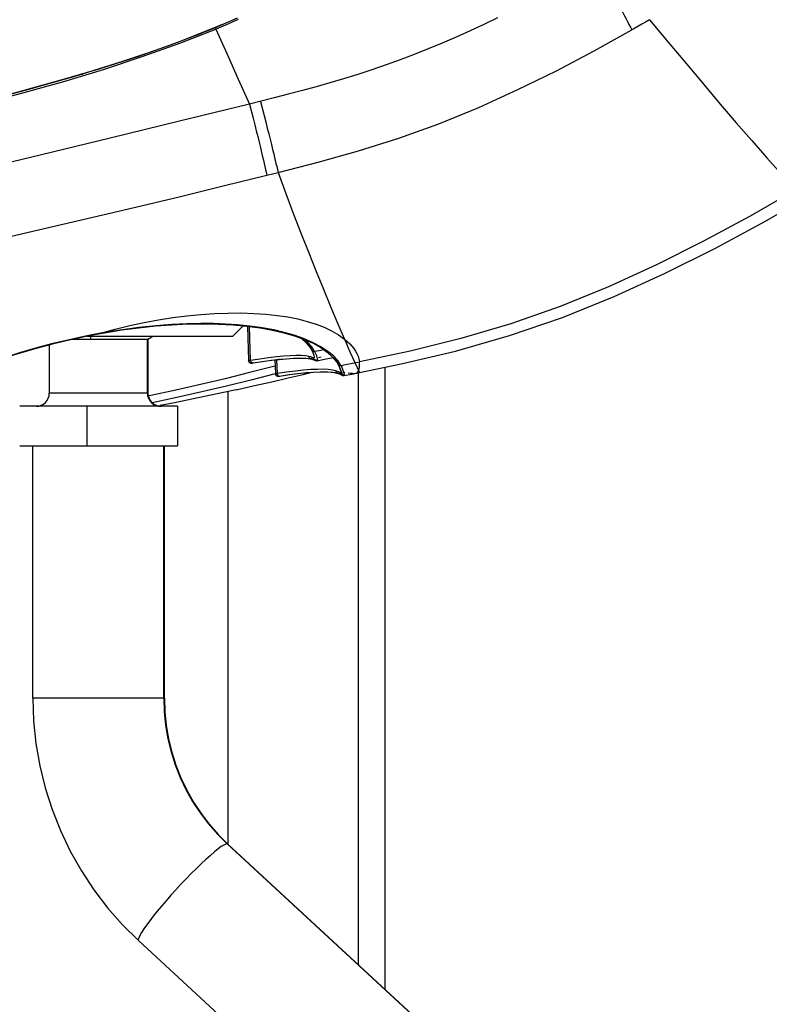
# Model space of a CAD drawing. Units: millimetres. Extents: x 17 to 305, y 14 to 285.
# Drawn here: x 287 to 293, y 235 to 242 of the extents above; entities that cross this region are included whole.
import ezdxf

# ---------------------------------------------------------------- set-up
doc = ezdxf.new("R2010")
doc.units = ezdxf.units.MM
doc.header["$LTSCALE"] = 23.1
doc.layers.get('0').update_dxf_attribs({"linetype": 'CONTINUOUS'})

msp = doc.modelspace()

# ---------------------------------------------------------------- linework, layer by layer
at = {"color": 9, "linetype": 'CONTINUOUS'}
for p, q in [((292.194, 242.1529), (292.1639, 242.1355)), ((292.2242, 242.1705), (292.194, 242.1529)), ((288.9287, 242.0986), (288.9723, 242.1176)), ((288.9287, 242.0986), (289.0132, 241.9091)), ((292.1639, 242.1355), (292.1337, 242.1181)), ((289.0132, 241.9091), (289.098, 241.719)), ((289.098, 241.719), (289.1828, 241.5284)), ((289.3054, 241.0325), (289.3155, 240.9876)), ((289.3899, 241.0541), (289.4001, 241.0086)), ((289.3155, 240.9875), (289.4001, 241.0086)), ((288.8127, 239.9302), (288.9174, 239.9371)), ((288.9174, 239.9371), (289.0193, 239.9406)), ((287.9253, 239.7626), (287.8017, 239.7355)), ((288.0501, 239.7868), (287.9253, 239.7626)), ((288.0504, 239.785), (288.0502, 239.7864)), ((289.5939, 239.7471), (289.5231, 239.7721)), ((289.662, 239.717), (289.5939, 239.7471)), ((287.6673, 239.6956), (287.6103, 239.6855)), ((287.942, 239.7426), (287.981, 239.7419)), ((288.4077, 239.3314), (288.4077, 239.7403)), ((288.4171, 239.7437), (288.4126, 239.7435)), ((289.6254, 239.7184), (289.5967, 239.7414)), ((289.7256, 239.6834), (289.662, 239.717)), ((289.9054, 239.7411), (289.9262, 239.7244)), ((289.9054, 239.7411), (289.9231, 239.7009)), ((289.9231, 239.7009), (289.9319, 239.6809)), ((289.9262, 239.7244), (289.9449, 239.7071)), ((289.9319, 239.6809), (289.9495, 239.6414)), ((289.3285, 239.5999), (289.2626, 239.5908)), ((289.4937, 239.6158), (289.4442, 239.6124)), ((289.5376, 239.6174), (289.4937, 239.6158)), ((289.6346, 239.611), (289.6083, 239.615)), ((289.6485, 239.6066), (289.6346, 239.611)), ((289.6569, 239.6575), (289.657, 239.6573)), ((289.6759, 239.6023), (289.6759, 239.6022)), ((289.7121, 239.6544), (289.6784, 239.6479)), ((289.7099, 239.6028), (289.7271, 239.6064)), ((289.7485, 239.6615), (289.7121, 239.6544)), ((289.8549, 239.5788), (289.8223, 239.6143)), ((289.8264, 239.6017), (289.8537, 239.56)), ((289.9495, 239.6414), (289.967, 239.6022)), ((289.967, 239.6022), (289.9846, 239.5635)), ((289.2626, 239.5908), (289.1916, 239.5797)), ((289.2084, 239.5607), (289.2817, 239.5719)), ((289.2101, 239.561), (289.2088, 239.5607)), ((289.2817, 239.5719), (289.3479, 239.581)), ((289.3479, 239.581), (289.4087, 239.5882)), ((289.3755, 239.5365), (289.3663, 239.534)), ((289.4172, 239.5887), (289.3898, 239.5848)), ((289.65, 239.5922), (289.6496, 239.5923)), ((289.6721, 239.5887), (289.658, 239.5923)), ((289.6982, 239.5782), (289.6981, 239.5782)), ((289.6993, 239.5791), (289.6982, 239.5782)), ((289.8771, 239.5421), (289.8549, 239.5788)), ((289.8558, 239.5512), (289.8559, 239.551)), ((289.8771, 239.5421), (289.9129, 239.5492)), ((289.9129, 239.5492), (290.0186, 239.5703)), ((289.9846, 239.5635), (290.0161, 239.4946)), ((290.2141, 234.7995), (290.2141, 239.5288)), ((289.4654, 239.4909), (289.3935, 239.4802)), ((289.4112, 239.4611), (289.4129, 239.4616)), ((289.5321, 239.4995), (289.4654, 239.4909)), ((289.84, 239.5014), (289.8139, 239.5072)), ((289.851, 239.4966), (289.84, 239.5014)), ((289.8535, 239.483), (289.8541, 239.4828)), ((289.8747, 239.479), (289.8637, 239.4827)), ((289.8793, 239.4933), (289.8798, 239.4897)), ((289.8798, 239.4897), (289.8799, 239.488)), ((289.8801, 239.4861), (289.9083, 239.4921)), ((289.9025, 239.4653), (289.9024, 239.4653)), ((289.9037, 239.4671), (289.9025, 239.4653)), ((289.9338, 239.4864), (289.9503, 239.4846)), ((290.0069, 239.4921), (290.0125, 239.5025)), ((290.0093, 239.4827), (290.0093, 234.9888)), ((288.4118, 239.3314), (287.6618, 239.3314)), ((288.4335, 239.3136), (288.4162, 239.31)), ((288.6322, 239.2981), (288.4434, 239.2573)), ((289.0191, 239.3434), (289.0191, 235.9038)), ((287.9481, 239.2314), (287.9481, 238.9314)), ((288.5313, 237.0127), (288.5313, 238.9314)), ((288.5368, 237.0127), (287.5368, 237.0127)), ((288.9398, 235.9791), (289.0138, 235.9057)), ((289.0195, 235.9038), (289.0138, 235.9057)), ((291.3345, 233.7603), (289.0138, 235.9057))]:
    msp.add_line(p, q, dxfattribs=at)
at = {"color": 6, "linetype": 'CONTINUOUS'}
for p, q in [((288.7801, 242.0521), (288.9233, 242.1109)), ((288.9748, 242.1333), (288.9232, 242.1109)), ((287.9075, 241.7564), (287.9155, 241.7564)), ((289.1676, 239.8405), (289.1767, 239.5792)), ((289.1915, 239.5797), (289.1826, 239.8385)), ((287.8443, 239.7438), (287.9933, 239.7748)), ((287.9933, 239.7748), (288.0503, 239.7855)), ((288.0504, 239.785), (288.082, 239.7906)), ((289.5263, 239.7668), (289.6002, 239.7402)), ((289.6002, 239.7402), (289.6664, 239.7106)), ((289.6664, 239.7106), (289.7245, 239.6783)), ((289.7245, 239.6783), (289.7742, 239.6435)), ((289.6488, 239.6716), (289.6569, 239.6575)), ((289.6753, 239.6061), (289.6756, 239.604)), ((289.6756, 239.604), (289.676, 239.6011)), ((289.676, 239.6011), (289.6759, 239.6012)), ((289.7416, 239.5867), (289.8186, 239.6017)), ((289.7742, 239.6435), (289.815, 239.6062)), ((289.815, 239.6062), (289.8463, 239.5669)), ((289.2088, 239.5607), (289.2293, 239.5639)), ((289.2293, 239.5639), (289.3149, 239.5765)), ((289.3149, 239.5765), (289.3922, 239.5862)), ((289.3765, 239.5842), (289.3802, 239.48)), ((289.3898, 239.5848), (289.3934, 239.4802)), ((289.3922, 239.5862), (289.4608, 239.593)), ((289.4608, 239.593), (289.5206, 239.597)), ((289.6435, 239.5932), (289.6495, 239.5921)), ((289.6982, 239.5782), (289.7416, 239.5867)), ((289.8463, 239.5669), (289.8558, 239.5512)), ((289.4112, 239.4611), (289.4401, 239.4655)), ((289.4401, 239.4655), (289.5248, 239.4772)), ((289.8482, 239.4844), (289.8535, 239.483)), ((289.8759, 239.5039), (289.8777, 239.4977)), ((289.8798, 239.4898), (289.8795, 239.4978)), ((289.8796, 239.4896), (289.8798, 239.4891)), ((289.8974, 239.4649), (289.9025, 239.4653)), ((289.9024, 239.4653), (289.9616, 239.477)), ((289.9616, 239.477), (290.0187, 239.4884))]:
    msp.add_line(p, q, dxfattribs=at)
at = {"color": 7, "linetype": 'CONTINUOUS'}
for p, q in [((288.9068, 242.1044), (288.9231, 242.1114)), ((287.8263, 241.7336), (287.8386, 241.7371)), ((287.8386, 241.7371), (287.9143, 241.7603)), ((287.1725, 241.5541), (287.4754, 241.6343)), ((289.057, 239.7656), (289.1351, 239.8437)), ((287.949, 239.7656), (289.057, 239.7656)), ((287.6618, 239.6993), (287.6618, 239.3314)), ((288.4118, 239.7403), (287.8296, 239.7403)), ((288.4146, 239.7421), (288.4118, 239.7403)), ((288.4118, 239.7403), (288.4118, 239.3314)), ((290.2145, 234.7991), (290.2145, 239.5289)), ((289.3532, 239.4186), (289.4783, 239.447)), ((289.0829, 239.3567), (288.6127, 239.2587)), ((288.6366, 239.2314), (287.437, 239.2314)), ((288.6127, 239.2587), (288.5052, 239.2385)), ((288.6368, 239.2314), (288.6368, 238.9314)), ((287.437, 238.9314), (288.6366, 238.9314)), ((287.5368, 237.0127), (287.5368, 238.9314)), ((288.5368, 237.0127), (288.5368, 238.9314)), ((291.3403, 233.7584), (289.0195, 235.9038)), ((290.6614, 233.0241), (288.3407, 235.1695))]:
    msp.add_line(p, q, dxfattribs=at)
at = {"color": 9, "linetype": 'CONTINUOUS'}
for points in [[(291.8185, 242.5791), (291.8465, 242.5308), (291.8733, 242.4845), (291.8987, 242.4405), (291.9223, 242.3994), (291.9442, 242.3609), (291.965, 242.3242), (291.9851, 242.2881), (292.0038, 242.2541), (292.02, 242.2242), (292.0333, 242.1992), (292.0449, 242.1772), (292.056, 242.1559), (292.067, 242.1345), (292.0777, 242.1134), (292.0884, 242.0922)], [(288.9723, 242.1176), (289.0161, 242.1371), (289.06, 242.157)], [(289.06, 242.157), (289.1, 242.1754)], [(291.0688, 242.1838), (290.9645, 242.1342), (290.8595, 242.0858), (290.7538, 242.0387), (290.6481, 241.9932), (290.5418, 241.9493), (290.4351, 241.907), (290.3285, 241.8665), (290.2212, 241.8277), (290.1134, 241.7905), (290.0058, 241.7551), (289.8988, 241.7215), (289.794, 241.6901), (289.6906, 241.6606), (289.5855, 241.6317), (289.4784, 241.6032), (289.3718, 241.5758), (289.1828, 241.5284)], [(292.2243, 242.1705), (292.3662, 241.9987), (292.5033, 241.8343), (292.6352, 241.6773)], [(286.0451, 241.2637), (286.4268, 241.3517), (286.7896, 241.44), (287.1345, 241.5285), (287.4611, 241.6152), (287.7726, 241.7014), (288.0747, 241.7923), (288.3689, 241.8897), (288.6536, 241.9918), (288.9287, 242.0986)], [(288.9232, 242.1109), (288.9234, 242.1108), (288.9236, 242.1103), (288.9241, 242.1094), (288.9246, 242.1083), (288.9252, 242.1069), (288.926, 242.1052), (288.9268, 242.1032), (288.9278, 242.101), (288.9287, 242.0986)], [(289.4001, 241.0086), (289.7057, 241.0867), (290.0119, 241.1725), (290.3176, 241.2694), (290.6225, 241.3801), (290.9251, 241.5042), (291.223, 241.6389), (291.5157, 241.7821), (291.804, 241.9335), (292.0884, 242.0923)], [(292.1337, 242.1181), (292.1036, 242.1009), (292.0884, 242.0922)], [(292.6352, 241.6773), (292.7616, 241.5286), (292.8829, 241.3873), (293.0009, 241.2515), (293.1159, 241.1207), (293.2275, 240.9955), (293.3356, 240.8759)], [(289.2667, 241.5494), (289.2942, 241.4425), (289.3069, 241.393), (289.3186, 241.3469), (289.3296, 241.3036), (289.34, 241.2623), (289.35, 241.2218), (289.3593, 241.184), (289.3672, 241.1512), (289.3736, 241.1241), (289.3792, 241.1003), (289.3845, 241.0772), (289.3899, 241.0541)], [(289.1828, 241.5284), (288.6503, 241.3982), (288.1245, 241.2692), (287.603, 241.1431), (287.0847, 241.0194), (286.5687, 240.898), (286.0548, 240.7786), (285.5437, 240.6604), (285.0364, 240.5428), (284.5343, 240.4257)], [(289.1828, 241.5283), (289.2102, 241.4213), (289.2229, 241.3715), (289.2346, 241.3251), (289.2455, 241.2818), (289.2559, 241.2404), (289.2659, 241.1999), (289.2751, 241.162), (289.283, 241.1291), (289.2894, 241.102), (289.295, 241.0783), (289.3002, 241.0554), (289.3054, 241.0325)], [(284.6535, 239.9013), (285.1051, 240.0036), (285.5476, 240.1041), (285.9795, 240.2027), (286.3982, 240.2987), (286.8039, 240.3921), (287.1989, 240.4836), (287.5805, 240.5725), (287.9485, 240.6588), (288.3078, 240.7439), (288.6579, 240.8275), (288.9945, 240.9089), (289.3155, 240.9875)], [(289.4001, 241.0086), (289.4599, 240.8486), (289.5187, 240.6933)], [(293.3356, 240.8759), (292.9875, 240.6763), (292.6344, 240.4863), (292.2763, 240.3067), (291.9127, 240.1403), (291.5435, 239.9903), (291.169, 239.8588)], [(289.5187, 240.6933), (289.5766, 240.5429), (289.6336, 240.3973), (289.6897, 240.2566), (289.7449, 240.1207), (289.7993, 239.9894), (289.8528, 239.863), (289.9054, 239.7413)], [(288.0502, 239.7864), (288.1622, 239.8174), (288.273, 239.8449), (288.3828, 239.869), (288.4919, 239.8895), (288.6001, 239.9065), (288.7069, 239.92), (288.8127, 239.9302)], [(289.0193, 239.9406), (289.1187, 239.9408), (289.2158, 239.9379), (289.3077, 239.9318), (289.3938, 239.9226), (289.4752, 239.9105)], [(289.4752, 239.9105), (289.5516, 239.8953), (289.6228, 239.8772), (289.6891, 239.8563), (289.7506, 239.8322), (289.8071, 239.8048), (289.8588, 239.7744), (289.9054, 239.7411)], [(289.5231, 239.7721), (289.4478, 239.7932), (289.3671, 239.8116), (289.279, 239.8275), (289.1854, 239.8404), (289.0916, 239.8503), (289.001, 239.8569), (288.9099, 239.8603), (288.8123, 239.8608), (288.7065, 239.8588), (288.5938, 239.8537), (288.4724, 239.8441), (288.3414, 239.8295), (288.2008, 239.8102), (288.0502, 239.7864)], [(291.169, 239.8588), (290.7895, 239.7462), (290.4056, 239.6518), (290.0186, 239.5703)], [(287.9813, 239.7403), (287.9781, 239.7549), (287.9759, 239.7656)], [(287.8017, 239.7355), (287.6794, 239.7057), (287.557, 239.6726), (287.436, 239.637), (287.3212, 239.6007)], [(287.8436, 239.7436), (287.868, 239.7435), (287.9041, 239.7431), (287.942, 239.7426)], [(289.595, 239.742), (289.5994, 239.7385), (289.6316, 239.7031), (289.655, 239.6658)], [(289.6784, 239.6479), (289.6568, 239.6839), (289.6254, 239.7184)], [(289.8223, 239.6143), (289.7797, 239.6489), (289.7256, 239.6834)], [(289.9449, 239.7071), (289.9618, 239.6891), (289.9767, 239.6705), (289.9896, 239.6513), (290.0003, 239.6317), (290.0087, 239.6117), (290.0148, 239.5912), (290.0186, 239.5703)], [(289.4442, 239.6124), (289.3891, 239.6071), (289.3285, 239.5999)], [(289.5146, 239.597), (289.5592, 239.5986), (289.5979, 239.5982), (289.6309, 239.596), (289.6477, 239.5936)], [(289.6083, 239.615), (289.5759, 239.6171), (289.5376, 239.6174)], [(289.6363, 239.6033), (289.635, 239.6071), (289.6346, 239.611)], [(289.6496, 239.5923), (289.6473, 239.593), (289.6439, 239.5946), (289.6409, 239.5969), (289.6383, 239.5998), (289.6363, 239.6033)], [(289.6662, 239.6005), (289.6588, 239.6031), (289.6485, 239.6066)], [(289.655, 239.6658), (289.6553, 239.6621), (289.6564, 239.6585), (289.6569, 239.6575)], [(289.655, 239.6658), (289.6623, 239.6486), (289.6681, 239.6338), (289.6722, 239.6213), (289.6748, 239.611), (289.6759, 239.6031), (289.6759, 239.6023)], [(289.657, 239.6573), (289.6583, 239.6552), (289.6607, 239.6524), (289.6635, 239.6503), (289.6668, 239.6486), (289.6706, 239.6476), (289.6746, 239.6474), (289.6784, 239.6479)], [(289.6759, 239.6022), (289.6755, 239.598), (289.6738, 239.5966), (289.6662, 239.6005)], [(289.6784, 239.6479), (289.6857, 239.6321), (289.6915, 239.617), (289.6958, 239.6032)], [(289.6958, 239.6032), (289.6985, 239.5915), (289.6997, 239.5833), (289.6993, 239.5791)], [(289.3663, 239.534), (289.1843, 239.4872), (288.9986, 239.4414), (288.8115, 239.3972), (288.6231, 239.3546), (288.4335, 239.3136)], [(289.1915, 239.5797), (289.1886, 239.5794), (289.1859, 239.5792), (289.1835, 239.579), (289.1815, 239.5789), (289.1798, 239.5788), (289.1784, 239.5788), (289.1775, 239.5789), (289.1769, 239.579), (289.1767, 239.5792)], [(289.1831, 239.5653), (289.1806, 239.5681), (289.1786, 239.5715), (289.1773, 239.5752), (289.1767, 239.5792)], [(289.2012, 239.5605), (289.1972, 239.56), (289.1933, 239.5603), (289.1895, 239.5613), (289.1861, 239.563), (289.1831, 239.5653)], [(289.2088, 239.5607), (289.2075, 239.5605), (289.2046, 239.5608), (289.2018, 239.5619), (289.1993, 239.5637), (289.1971, 239.5659), (289.1951, 239.5687), (289.1934, 239.5722), (289.1922, 239.5759), (289.1915, 239.5797)], [(289.2013, 239.5604), (289.2014, 239.5603), (289.2018, 239.5602), (289.2023, 239.5601), (289.2031, 239.5601), (289.2042, 239.5602), (289.2054, 239.5603), (289.2068, 239.5604), (289.2084, 239.5607)], [(289.3765, 239.5842), (289.3767, 239.5838), (289.3772, 239.5835), (289.3781, 239.5833), (289.3792, 239.5833), (289.3807, 239.5833), (289.3825, 239.5835), (289.3846, 239.5838), (289.3871, 239.5842), (289.3898, 239.5848)], [(289.4087, 239.5882), (289.4643, 239.5935), (289.5146, 239.597)], [(289.658, 239.5923), (289.6546, 239.5918), (289.6509, 239.592), (289.65, 239.5922)], [(289.6981, 239.5782), (289.6976, 239.5782), (289.6947, 239.5792), (289.6899, 239.5816), (289.6825, 239.5849), (289.6721, 239.5887)], [(289.8537, 239.56), (289.8539, 239.5566), (289.8549, 239.5531), (289.8558, 239.5512)], [(289.8559, 239.551), (289.8566, 239.5498), (289.8589, 239.547), (289.8618, 239.5447), (289.8652, 239.5429), (289.8691, 239.5419), (289.8731, 239.5416), (289.8771, 239.5421)], [(289.8607, 239.5444), (289.8671, 239.5301), (289.8725, 239.5171)], [(289.8771, 239.5421), (289.8841, 239.5284), (289.8905, 239.5138), (289.8961, 239.4991)], [(290.0125, 239.5025), (290.0146, 239.5082), (290.0164, 239.5145), (290.0178, 239.5213), (290.0189, 239.5287), (290.0196, 239.5364), (290.0199, 239.5445), (290.0199, 239.5529), (290.0194, 239.5615), (290.0186, 239.5703)], [(289.3806, 239.4788), (289.3796, 239.4785), (289.1939, 239.4307), (289.0075, 239.3848), (288.8202, 239.3406), (288.6322, 239.2981)], [(289.3802, 239.48), (289.3803, 239.4798), (289.3809, 239.4796), (289.3817, 239.4795), (289.3829, 239.4795), (289.3844, 239.4795), (289.3862, 239.4796), (289.3883, 239.4798), (289.3907, 239.48), (289.3934, 239.4802)], [(289.3867, 239.466), (289.3841, 239.4688), (289.3821, 239.4722), (289.3807, 239.4759), (289.3802, 239.48)], [(289.4049, 239.4613), (289.4009, 239.4608), (289.3969, 239.461), (289.3931, 239.462), (289.3897, 239.4637), (289.3867, 239.466)], [(289.3934, 239.4802), (289.394, 239.4766), (289.3951, 239.473), (289.3967, 239.4696), (289.3988, 239.4667), (289.4012, 239.4643), (289.4039, 239.4624), (289.4069, 239.4613), (289.41, 239.461), (289.4112, 239.4611)], [(289.4049, 239.4613), (289.4051, 239.4611), (289.4054, 239.461), (289.4059, 239.4609), (289.4066, 239.4609), (289.4075, 239.4609), (289.4086, 239.461), (289.4098, 239.4611), (289.4113, 239.4613)], [(289.4113, 239.4613), (289.4854, 239.4722), (289.5524, 239.4807), (289.6139, 239.4872), (289.67, 239.4916), (289.7206, 239.4939)], [(289.7432, 239.5127), (289.699, 239.5125), (289.649, 239.5103), (289.5934, 239.5059), (289.5321, 239.4995)], [(289.7206, 239.4939), (289.7653, 239.494), (289.804, 239.4922), (289.8368, 239.4883), (289.8421, 239.4872)], [(289.8139, 239.5072), (289.7816, 239.511), (289.7432, 239.5127)], [(289.84, 239.5014), (289.8404, 239.4976), (289.8417, 239.4938), (289.8436, 239.4903)], [(289.8436, 239.4903), (289.8461, 239.4874), (289.8489, 239.4852), (289.8522, 239.4834), (289.8535, 239.483)], [(289.8799, 239.488), (289.8798, 239.4859), (289.8781, 239.4843), (289.8742, 239.4865), (289.8682, 239.4896), (289.8605, 239.4926), (289.851, 239.4966)], [(289.8541, 239.4828), (289.856, 239.4824), (289.8599, 239.4821), (289.8637, 239.4826)], [(289.8725, 239.5171), (289.8767, 239.5045), (289.8793, 239.4933)], [(289.9024, 239.4653), (289.902, 239.4653), (289.8981, 239.4671), (289.892, 239.4707), (289.8842, 239.4749), (289.8747, 239.479)], [(289.8961, 239.4991), (289.9005, 239.485), (289.9031, 239.4736), (289.9037, 239.4671)], [(289.9503, 239.4846), (289.965, 239.4828), (289.9776, 239.4818), (289.989, 239.4825), (289.9903, 239.4827)], [(289.9903, 239.4827), (289.9989, 239.4856), (290.0069, 239.4921)], [(290.0161, 239.4946), (290.0181, 239.4901), (290.0188, 239.4884), (290.0187, 239.4884)], [(288.4077, 239.3314), (288.4091, 239.3145), (288.4133, 239.298), (288.4203, 239.2824), (288.4299, 239.2682), (288.4418, 239.2558), (288.4559, 239.2455), (288.4716, 239.2378), (288.4887, 239.233), (288.5066, 239.2314)], [(288.5313, 237.0127), (288.5348, 236.9092), (288.5454, 236.8064), (288.5629, 236.7046), (288.5873, 236.6046), (288.6183, 236.5067), (288.656, 236.4109), (288.7003, 236.3174), (288.7512, 236.2269), (288.8082, 236.1401), (288.8711, 236.0573), (288.9398, 235.9791)], [(288.9691, 235.8839), (288.9452, 235.8665), (288.9172, 235.8441)], [(289.0138, 235.9057), (289.0033, 235.9033), (288.9884, 235.8961), (288.9691, 235.8839)], [(288.9172, 235.8441), (288.886, 235.8174), (288.8525, 235.7873), (288.8169, 235.754), (288.7797, 235.718), (288.7412, 235.6795), (288.702, 235.6393), (288.6627, 235.598), (288.6239, 235.5561), (288.586, 235.5142), (288.5495, 235.4727), (288.5147, 235.4321), (288.4821, 235.3929), (288.452, 235.3556), (288.4248, 235.3205), (288.4008, 235.2882), (288.38, 235.2585), (288.3629, 235.2319), (288.3499, 235.2092), (288.3418, 235.1912), (288.3384, 235.1782), (288.34, 235.1703), (288.3407, 235.1695)]]:
    msp.add_lwpolyline(points, dxfattribs=at)
at = {"color": 7, "linetype": 'CONTINUOUS'}
for points in [[(288.9188, 242.1094), (289.0917, 242.1835)], [(286.0417, 241.277), (286.2248, 241.3201), (286.4085, 241.3639), (286.5927, 241.4084), (286.7775, 241.4537), (286.9622, 241.4999), (287.1457, 241.5468), (287.3269, 241.5943), (287.5064, 241.6428), (287.6858, 241.6929), (287.8651, 241.7449), (288.0435, 241.7988), (288.221, 241.855), (288.3967, 241.9135), (288.5708, 241.9748), (288.7448, 242.0398), (288.9188, 242.1094)], [(289.4783, 239.447), (289.5905, 239.4735), (289.6581, 239.4902)], [(289.0829, 239.3567), (289.2203, 239.3886), (289.3532, 239.4186)], [(287.5368, 237.0127), (287.5427, 236.84), (287.5604, 236.6682), (287.5899, 236.498), (287.6309, 236.3303), (287.6833, 236.1659), (287.7468, 236.0055), (287.8211, 235.85), (287.9059, 235.7), (288.0007, 235.5563), (288.1052, 235.4195), (288.2187, 235.2904), (288.3407, 235.1695)], [(288.5368, 237.0127), (288.5403, 236.9089), (288.551, 236.8056), (288.5686, 236.7033), (288.5932, 236.6024), (288.6246, 236.5035), (288.6627, 236.407), (288.7073, 236.3134), (288.7581, 236.2232), (288.8151, 236.1367), (288.8778, 236.0543)], [(288.8778, 236.0543), (288.9461, 235.9766), (289.0195, 235.9038)]]:
    msp.add_lwpolyline(points, dxfattribs=at)
at = {"color": 6, "linetype": 'CONTINUOUS'}
for points in [[(288.9232, 242.1109), (288.6359, 241.9965), (288.3403, 241.8919), (288.0376, 241.7949), (287.7325, 241.7045), (287.4237, 241.6187), (287.1015, 241.5339), (286.7626, 241.4485), (286.4097, 241.363)], [(291.9557, 240.0664), (292.3434, 240.2432), (292.7249, 240.4342), (293.1006, 240.6368), (293.3924, 240.8039)], [(291.1587, 239.7688), (291.561, 239.9074), (291.9557, 240.0664)], [(288.082, 239.7906), (288.2122, 239.8116), (288.3413, 239.8288), (288.4683, 239.8422), (288.5929, 239.8517)], [(288.5929, 239.8517), (288.7149, 239.8573), (288.8335, 239.859), (288.948, 239.8568), (289.0583, 239.8508)], [(289.0583, 239.8508), (289.1637, 239.841), (289.2635, 239.8276), (289.3576, 239.8107), (289.4454, 239.7904), (289.5263, 239.7668)], [(289.5743, 239.7495), (289.5759, 239.7485), (289.6178, 239.7113), (289.6488, 239.6716)], [(290.0187, 239.4884), (290.3359, 239.554), (290.7496, 239.6517), (291.1587, 239.7688)], [(287.2567, 239.5773), (287.3997, 239.6245), (287.5465, 239.6684), (287.6951, 239.7083), (287.8443, 239.7438)], [(289.5206, 239.597), (289.571, 239.5982), (289.612, 239.5968), (289.6435, 239.5932)], [(289.657, 239.6573), (289.6596, 239.652), (289.6622, 239.6464), (289.6646, 239.641), (289.6667, 239.6357), (289.6685, 239.6306), (289.6702, 239.6257), (289.6716, 239.6211), (289.6728, 239.6168), (289.6738, 239.6128), (289.6747, 239.6091), (289.6753, 239.6061)], [(289.1767, 239.5797), (289.1774, 239.5745), (289.1793, 239.5699), (289.1822, 239.566), (289.186, 239.563), (289.1899, 239.561), (289.1936, 239.56), (289.1967, 239.5596), (289.1996, 239.5596), (289.2026, 239.5598), (289.2059, 239.5602), (289.2088, 239.5607)], [(289.65, 239.5922), (289.6531, 239.5915), (289.6565, 239.5907), (289.6597, 239.5899), (289.6626, 239.589), (289.6653, 239.5881), (289.6677, 239.5873), (289.67, 239.5864), (289.6721, 239.5855), (289.674, 239.5847), (289.6758, 239.5839), (289.6775, 239.583), (289.681, 239.5814)], [(289.681, 239.5814), (289.6826, 239.5806), (289.6845, 239.5798), (289.6881, 239.5786), (289.6938, 239.5779)], [(289.8558, 239.5512), (289.8604, 239.5425), (289.8644, 239.534)], [(289.8644, 239.534), (289.868, 239.5257), (289.8711, 239.5179), (289.8737, 239.5105), (289.8759, 239.5039)], [(289.3802, 239.4803), (289.3809, 239.4753), (289.3827, 239.4709), (289.3854, 239.467), (289.389, 239.464), (289.3928, 239.4619), (289.3963, 239.4608), (289.3995, 239.4603), (289.4024, 239.4603), (289.4052, 239.4604), (289.4082, 239.4607), (289.4112, 239.4611)], [(289.5248, 239.4772), (289.6011, 239.4857), (289.6689, 239.4911), (289.7278, 239.4935)], [(289.7278, 239.4935), (289.7775, 239.4929), (289.8176, 239.4898), (289.8482, 239.4844)], [(289.8541, 239.4829), (289.8574, 239.4819), (289.8608, 239.4808), (289.864, 239.4796), (289.8669, 239.4785), (289.8695, 239.4774), (289.8719, 239.4762), (289.874, 239.4752), (289.876, 239.4741), (289.8779, 239.4731), (289.8796, 239.4721)], [(289.8777, 239.4977), (289.879, 239.4925), (289.8796, 239.4896)], [(289.8796, 239.4721), (289.8828, 239.4701), (289.8843, 239.4692), (289.8865, 239.468), (289.889, 239.4668), (289.8922, 239.4657), (289.8974, 239.4649)]]:
    msp.add_lwpolyline(points, dxfattribs=at)
at = {"color": 7, "linetype": 'CONTINUOUS'}
for centre, radius, start, end in [((288.0368, 240.3314), 0.7, 302.87745, 306.00014), ((287.5618, 239.3314), 0.1, 270.00469, 360), ((288.5118, 239.3314), 0.1, 180, 269.99531)]:
    msp.add_arc(centre, radius, start, end, dxfattribs=at)

doc.saveas('drawing.dxf')
